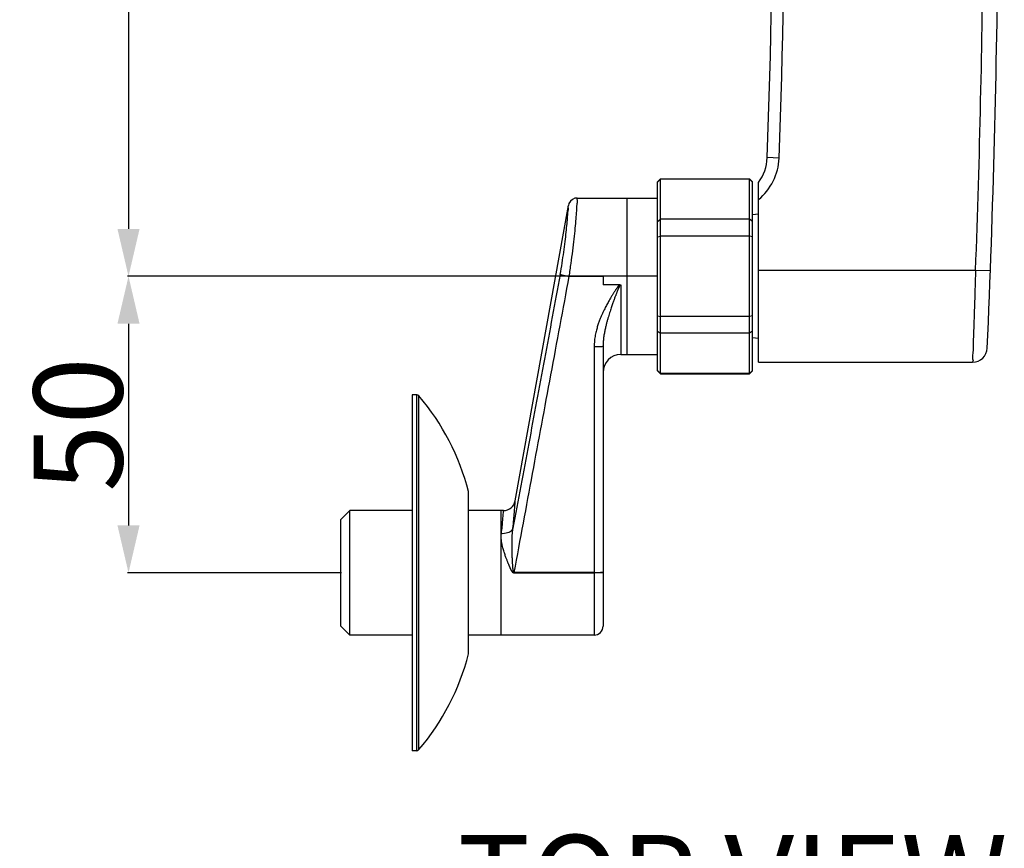
# Model space of a CAD drawing. Units: millimetres. Extents: x -1102 to 298, y -300 to 675.
# Drawn here: x -734 to -568, y 348 to 488 of the extents above; entities that cross this region are included whole.
import ezdxf

# ---------------------------------------------------------------- set-up
doc = ezdxf.new("R2010")
doc.units = ezdxf.units.MM
doc.header["$LTSCALE"] = 32.67
doc.header["$PDMODE"] = 3
doc.header["$PDSIZE"] = 0.3125
doc.layers.get('0').update_dxf_attribs({"linetype": 'CONTINUOUS'})
doc.layers.get('Defpoints').update_dxf_attribs({"linetype": 'CONTINUOUS'})
for name, color, linetype in [('_BLACK_HOLE', 7, 'CONTINUOUS'), ('DEF_LAYER_AXIS', 7, 'CONTINUOUS'), ('DEF_LAYER_CUT_FEAT', 7, 'CONTINUOUS')]:
    doc.layers.add(name, color=color, linetype=linetype)
doc.styles.get("Standard").update_dxf_attribs({"font": 'txt', "width": 0.8})
doc.dimstyles.get("Standard").update_dxf_attribs({"dimtxt": 3, "dimasz": 3, "dimexe": 0.18, "dimexo": 0.0625, "dimgap": 0.09, "dimtad": 1, "dimdec": 3, "dimdsep": 46, "dimtxsty": 'Standard', "dimblk": '_FILLED', "dimblk1": '_FILLED', "dimblk2": '_FILLED', "dimcen": 0.09, "dimadec": 0, "dimazin": 0, "dimtol": 1, "dimtp": 0.001, "dimtm": 0.001, "dimtfac": 1, "dimtdec": 3, "dimtofl": 0, "dimtmove": 0, "dimatfit": 3, "dimldrblk": '_FILLED', "dimfxl": 0, "dimtolj": 1, "dimarcsym": 0})

# ---------------------------------------------------------------- blocks, each defined once
blk = doc.blocks.new('_FILLED')
at = {"color": 0, "linetype": 'ByBlock'}
blk.add_solid([(0, 0), (-1, 0.2333333333), (-1, -0.2333333333)], dxfattribs=at)
blk = doc.blocks.new('*D4')
at = {"color": 4, "lineweight": -2}
for p, q in [((-626.3967399091, 594.7863819555482), (-715.9402355797998, 594.7863819555482)), ((-715.7602355797999, 586.7863819555482), (-715.7602355797999, 452.7863819555483)), ((-626.4757350005, 444.7863819555482), (-715.9402355797998, 444.7863819555483))]:
    blk.add_line(p, q, dxfattribs=at)
at = {"layer": 'Defpoints', "color": 0, "lineweight": 0}
for p in [(-626.3342399091, 594.7863819555482), (-715.7602355797999, 444.7863819555483), (-626.4132350005, 444.7863819555482)]:
    blk.add_point(p, dxfattribs=at)
at = {"color": 4, "lineweight": -2, "xscale": 8, "yscale": 8, "zscale": 8}
for p, rotation in [((-715.7602355797999, 594.7863819555482), 90), ((-715.7602355797999, 444.7863819555483), 270)]:
    blk.add_blockref('_FILLED', p, dxfattribs=dict(at, rotation=rotation))
at = {"color": 0, "insert": (-724.2704119705734, 519.7863819555482), "char_height": 15, "attachment_point": 5, "rotation": 90}
blk.add_mtext('\\A1;150', dxfattribs=at)
blk = doc.blocks.new('*D6')
at = {"color": 4, "lineweight": -2}
for p, q in [((-695.7937363482, 444.7863819555482), (-715.9402355797998, 444.7863819555482)), ((-715.7602355797999, 436.7863819555482), (-715.7602355797999, 402.7863819555482)), ((-679.8460978203, 394.7863819555482), (-715.9402355797998, 394.7863819555482))]:
    blk.add_line(p, q, dxfattribs=at)
at = {"layer": 'Defpoints', "color": 0, "lineweight": 0}
for p in [(-695.7312363482, 444.7863819555482), (-715.7602355797999, 394.7863819555482), (-679.7835978203, 394.7863819555482)]:
    blk.add_point(p, dxfattribs=at)
at = {"color": 4, "lineweight": -2, "xscale": 8, "yscale": 8, "zscale": 8}
for p, rotation in [((-715.7602355797999, 444.7863819555482), 90), ((-715.7602355797999, 394.7863819555482), 270)]:
    blk.add_blockref('_FILLED', p, dxfattribs=dict(at, rotation=rotation))
at = {"color": 0, "insert": (-724.2704119705734, 419.7863819555482), "char_height": 15, "attachment_point": 5, "rotation": 90}
blk.add_mtext('\\A1;50', dxfattribs=at)

msp = doc.modelspace()

# ---------------------------------------------------------------- linework, layer by layer
at = {"color": 7, "linetype": 'Continuous'}
for p, q in [((-626.5312363482, 460.7363819555482), (-626.0312363482, 461.2363819555482)), ((-626.5312363482, 460.6661176892482), (-626.0312363482, 461.1532441687482)), ((-626.5312363482, 428.8363897295482), (-626.5312363482, 460.7363741815482)), ((-626.0312363482, 428.3363819555482), (-626.0312363482, 461.2363819555482)), ((-611.0312363482, 461.1532441687482), (-626.0312363482, 461.1532441687482)), ((-611.0312363482, 461.2363819555482), (-610.5312363482, 460.7363819555482)), ((-611.0312363482, 428.3363819555482), (-611.0312363482, 461.2363819555482)), ((-611.0312363482, 461.1532441687482), (-610.5312363482, 460.6661176892482)), ((-610.5312363482, 428.8363897295482), (-610.5312363482, 460.7363741815482)), ((-609.5312363482, 430.2866528741482), (-609.5312363482, 460.5785849614482)), ((-650.5450114312, 406.9320759386482), (-641.5844257914999, 456.7131072702482)), ((-631.7312363482, 457.9863819555482), (-631.7312363482, 431.5863819555482)), ((-609.5312363482, 455.2863819555482), (-610.5312363482, 455.1420443882482)), ((-626.5312363482, 454.0213829315482), (-626.0312363482, 454.4002818558482)), ((-611.0312363482, 454.4002818558482), (-626.0312363482, 454.4002818558482)), ((-610.5312363482, 454.0213829315482), (-611.0312363482, 454.4002818558482)), ((-626.5312363482, 451.4311167132482), (-626.0312363482, 451.5393442684482)), ((-611.0312363482, 451.5393442684482), (-626.0312363482, 451.5393442684482)), ((-610.5312363482, 451.4311167132482), (-611.0312363482, 451.5393442684482)), ((-572.9020721134, 445.7865450843482), (-609.5312363482, 445.7863819555482)), ((-641.4837852405, 444.7862333610482), (-635.7312363482, 444.7863819555482)), ((-635.7312363482, 444.7863819555482), (-635.7312363482, 443.3649269184482)), ((-632.8800638413, 443.3649269184482), (-635.7312363482, 443.3649269184482)), ((-632.7312363482, 443.3209089639482), (-632.7312363482, 431.5863819555482)), ((-626.5312363482, 438.1416471978482), (-626.0312363482, 438.0334196426482)), ((-611.0312363482, 438.0334196426482), (-626.0312363482, 438.0334196426482)), ((-610.5312363482, 438.1416471978482), (-611.0312363482, 438.0334196426482)), ((-626.5312363482, 435.5513809795482), (-626.0312363482, 435.1724820552482)), ((-611.0312363482, 435.1724820552482), (-626.0312363482, 435.1724820552482)), ((-610.5312363482, 435.5513809795482), (-611.0312363482, 435.1724820552482)), ((-609.5312363482, 434.2863819555482), (-610.5312363482, 434.4307195228482)), ((-637.2312363482, 432.8670572486482), (-637.2312363482, 394.8379154287482)), ((-635.7312363482, 432.9479323951482), (-635.7312363482, 385.7863819617482)), ((-626.0312363482, 428.4195197423482), (-626.5312363482, 428.9066462218482)), ((-626.5312363482, 428.8363819555482), (-626.0312363482, 428.3363819555482)), ((-611.0312363482, 428.4195197423482), (-610.5312363482, 428.9066462218482)), ((-611.0312363482, 428.3363819555482), (-610.5312363482, 428.8363819555482)), ((-611.0312363482, 428.4195197423482), (-626.0312363482, 428.4195197423482)), ((-667.9312363482, 424.7863819555482), (-667.9312363482, 364.7863819555482)), ((-667.162469729, 424.7863819555482), (-667.9312363482, 424.7863819555482)), ((-667.162469729, 364.7863819555482), (-667.162469729, 424.7863819555482)), ((-666.7822321768999, 364.9616984112482), (-666.7822321768999, 424.6110654998482)), ((-658.4312363482, 381.0932574516482), (-658.4312363482, 408.4795064594482)), ((-650.54770572, 406.8857591892482), (-650.5457691014, 406.9192104831482)), ((-679.9312256416999, 403.7863712417482), (-678.4312238573, 405.2863694561482)), ((-678.4312363481, 384.2863819555482), (-678.4312363482, 405.2863819555482)), ((-652.9312363482, 384.2863819555482), (-652.9312363482, 405.2863819555482)), ((-679.9312363482, 385.7863819555482), (-679.9312363482, 403.7863819555482)), ((-637.2312363482, 394.8379154287482), (-650.7641812774999, 394.8379154287482)), ((-650.764181279, 394.8379154287482), (-650.764181279, 394.7390820542482)), ((-637.2312363482, 394.7390820542482), (-650.764181279, 394.7390820542482)), ((-637.2312363482, 394.8250306208482), (-637.2312363482, 394.7390820542482)), ((-635.9321982425, 394.7863819555482), (-637.2312363482, 394.7992635881482)), ((-637.2312363482, 394.7390820542482), (-637.2312363482, 384.2863819555482)), ((-635.7312363482, 394.7863819555482), (-635.9321982425, 394.7863819555482)), ((-679.9312249794, 385.7863933307482), (-678.4312230846, 384.2863952265482)), ((-667.162469729, 364.7863819555482), (-667.9312363482, 364.7863819555482))]:
    msp.add_line(p, q, dxfattribs=at)
msp.add_lwpolyline([(-640.1011224373, 457.9863510801482), (-640.4855205747, 457.9362608402482), (-640.8964245917999, 457.7581589530482), (-641.2363662946, 457.4667705137482), (-641.4750772456, 457.0882214696482), (-641.5773960692, 456.7520839267482)], dxfattribs=at)
for centre, radius, start, end in [((-615.5347423802999, 465.0739064540482), 7.5, 323.1747657569034, 357.8984605001991), ((-615.5347423802999, 465.0739064540482), 9.5, 309.193989367496, 357.8984605001991), ((-632.7312363482, 428.5863819555482), 3, 90, 180), ((-667.162469729, 424.2863819555482), 0.5, 40.49390004839957, 90), ((-697.2012363481999, 398.6363819555482), 40, 14.24555577630254, 40.49390004849884), ((-652.5133780699, 407.2863819347482), 1.9999999967, 269.9999999991011, 349.7960262442007), ((-637.2312363482, 385.7863819555482), 1.5, 270, 0), ((-697.2012363481999, 390.9363819555482), 40, 319.5060999515011, 345.7544442236975), ((-667.162469729, 365.2863819555482), 0.5, 270, 319.5060999516004)]:
    msp.add_arc(centre, radius, start, end, dxfattribs=at)
for points, start_tangent, end_tangent in [([(-642.9573480529, 445.0894814667482), (-642.6307969206999, 447.0169344881482), (-642.3519751686, 448.8827671667482), (-642.1223724985999, 450.6440847057482), (-641.9409814989999, 452.2539419069482), (-641.8039774229, 453.6683462620482), (-641.7054865286, 454.8501819732482), (-641.6390101544999, 455.7679100470482), (-641.5986154024, 456.3947727174482), (-641.5797046531, 456.7122727071482)], (0.1767657947462483, 0.9842529419858127), (0.998766469201702, -0.04965420423655968)), ([(-640.1035136050999, 457.9411821984482), (-640.1230434404999, 457.5819670967482), (-640.1646317049, 456.8727650772482), (-640.2328332723, 455.8339193272482), (-640.3335125694999, 454.4953314082482), (-640.4729305751, 452.8942070703482), (-640.6567067082, 451.0733687517482), (-640.8887678586, 449.0800477344482), (-641.1703287511999, 446.9653438820482), (-641.4986040276, 444.7862325439482)], (-0.9985390355539149, 0.05403512260611429), (-0.157554598959013, -0.9875102775904991)), ([(-642.9573480529, 445.0894814667482), (-645.6149329507999, 430.8352372590482), (-648.2684559292, 416.5688296127482), (-650.9179169770999, 402.2902430527482)], (-0.1834943873298946, -0.9830207575725076), (-0.1822305975908835, -0.9832558208836955)), ([(-642.9573589565999, 445.0894834277482), (-642.8732930034, 445.0653102100482), (-642.7086975217, 445.0263957781482), (-642.4734580338, 444.9760205721482), (-642.1809815342, 444.9168805366482), (-641.8474444645, 444.8522612249482), (-641.4985816226, 444.7863819556482)], (0.9263223530935403, -0.3767318650701673), (0.9999999825969673, -0.0001865638362043126)), ([(-641.4837852405, 444.7862333610482), (-644.5829664316, 428.1516668175482), (-647.6762803972, 411.5030397381482), (-650.7641812774999, 394.8379154287482)], (-0.1834005393221457, -0.9830382709621973), (-0.1819485327104686, -0.9833080552118485)), ([(-632.8800638413, 443.3649269184482), (-632.9575441238, 443.3136855145482), (-633.0298950746, 443.2514701298482), (-633.1009051873, 443.1796671797482), (-633.1726986645999, 443.0986079648482), (-633.2460827018, 443.0088863530482), (-633.3212610336, 442.9113471784482), (-633.3987020115, 442.8061889383482), (-633.4794207709999, 442.6925538048482), (-633.5644484723, 442.5692665442482), (-633.6547382064999, 442.4350456236482), (-633.7512348673, 442.2884505948482), (-633.8549196458, 442.1278310913482), (-633.9665832332, 441.9516830259482), (-634.0862363911999, 441.7596141225482), (-634.2134301261, 441.5518969537482), (-634.3481607719999, 441.3279864928482), (-634.4911395278999, 441.0859621205482), (-634.6432256196, 440.8233493335482), (-634.8051048732, 440.5375767050482), (-634.977344896, 440.2257770522482), (-635.160319065, 439.8847700045482), (-635.3539174207, 439.5114114760482), (-635.5569984248, 439.1035076627482), (-635.7674154159, 438.6597419442482), (-635.9825953505999, 438.1783630604482), (-636.2007238545999, 437.6537916822482), (-636.4206363859, 437.0745180484482), (-636.6388932522, 436.4269019824482), (-636.8478356282, 435.6966338355482), (-637.0337474242, 434.8685291230482), (-637.1736061853, 433.9290815578482), (-637.2312363482, 432.8670572486482)], (-0.8796065439096776, -0.4757019317926643), (2.439663685350224e-06, -0.9999999999970242)), ([(-632.7312363482, 443.3209089639482), (-632.784583418, 443.3071058347482), (-632.8389964570999, 443.2659464957482), (-632.8896538692, 443.2064416252482), (-632.9373981875, 443.1351624886482), (-632.98453058, 443.0533490679482), (-633.0322901429, 442.9613888433482), (-633.0811209578, 442.8600444917482), (-633.1311580923999, 442.7502320603482), (-633.1827680371999, 442.6320326497482), (-633.2366275987, 442.5044790610482), (-633.2934078111, 442.3663207813482), (-633.3537318471, 442.2162128713482), (-633.4182245160999, 442.0526501100482), (-633.4875312153999, 441.8739430836482), (-633.5621245845999, 441.6787338063482), (-633.6419660467, 441.4669265163482), (-633.7267699908, 441.2390424918482), (-633.8165760421999, 440.9946679943482), (-633.9118703368, 440.7320348345482), (-634.0132130643, 440.4489494376482), (-634.1210489852, 440.1432546782482), (-634.2357448489, 439.8126472927482), (-634.3575329616, 439.4547196752482), (-634.486309773, 439.0673992958482), (-634.6212900869999, 438.6498569692482), (-634.7610404974, 438.2023387274482), (-634.9038795148, 437.7247428780482), (-635.0486328861999, 437.2134397886482), (-635.1945197657, 436.6597577380482), (-635.3392268558999, 436.0540873853482), (-635.4776509889, 435.3873870469482), (-635.6007020858, 434.6510556537482), (-635.693170247, 433.8390135220482), (-635.7312363481, 432.9479397650482)], (-0.9999918978007567, -0.004025460575023563), (-1.425043408335989e-06, -0.9999999999989848)), ([(-632.8800638413, 443.3649269184482), (-632.7978798122, 443.3538393140482), (-632.7312363482, 443.3209089639482)], (0.9999995061976896, -0.0009937828622099414), (0.8077572745138469, -0.5895152122464371)), ([(-635.7312363482, 432.9479394083482), (-635.8046515737, 432.9229454464482), (-636.0177108565999, 432.9003980678482), (-636.3495584697, 432.8825043669482), (-636.7677108565999, 432.8710159037482), (-637.2312363482, 432.8670572486482)], (0, -1), (-1, -1.527240208656065e-09)), ([(-650.9179169770999, 402.2902430527482), (-650.7775216247, 403.7565149897482), (-650.6768532192999, 404.9737658805482), (-650.6091190697999, 405.9111972321482), (-650.5676296222, 406.5532445843482), (-650.54770572, 406.8857591892482)], (0.1023703353826504, 0.9947463568335618), (0.0582294775374379, 0.9983032244492237)), ([(-652.8773189652, 401.3859117227482), (-652.7393201182999, 402.6179053156482), (-652.6409416775999, 403.6407525423482), (-652.5751599925, 404.4285004448482), (-652.5351018578999, 404.9680471097482), (-652.5159488449, 405.2474880237482)], (0.1198297105144902, 0.9927944603380973), (-0.06649780024244847, -0.9977865716489251)), ([(-650.9179189335, 402.2902730070482), (-651.0934229126, 401.9721204365482), (-651.4048820634, 401.7050944760482), (-651.8285593472999, 401.5095457820482), (-652.3321653155999, 401.4003775570482), (-652.8773189652, 401.3859097414482)], (-0.2909482682243237, -0.9567387863033813), (-0.9981246701818979, 0.06121390997377668)), ([(-651.0141144030999, 396.9856917449482), (-651.0256663242, 397.2201035244482), (-651.0374208489, 397.4789783000482), (-651.0491796906, 397.7660315588482), (-651.0604894073999, 398.0823474520482), (-651.0706130227, 398.4244262328482), (-651.0787360798, 398.7886112129482), (-651.0839993353, 399.1746836247482), (-651.0852924715999, 399.5894182446482), (-651.0807943291, 400.0396885583482), (-651.0676202326, 400.5314512692482), (-651.0412934482999, 401.0694346467482), (-650.9948951944999, 401.6563613097482), (-650.9179261037999, 402.2901938789482)], (-0.05103728578201262, 0.9986967484977636), (0.1464375518514469, 0.9892199166048746)), ([(-651.84701267, 396.6808672141482), (-651.9290555297999, 396.8902951411482), (-652.0173338372999, 397.1215359331482), (-652.1122624344, 397.3778837304482), (-652.213047073, 397.6602724178482), (-652.3171575653, 397.9655261576482), (-652.4218498101, 398.2903110911482), (-652.5250896919, 398.6343344051482), (-652.6259164479, 399.0034875932482), (-652.7217554985, 399.4036553551482), (-652.807370095, 399.8397536650482), (-652.8735746497, 400.3153633699482), (-652.9050973541999, 400.8318699868482), (-652.8773189652, 401.3859117227482)], (-0.3685390099678591, 0.9296122837677601), (0.1198988558842728, 0.9927861120894281)), ([(-650.764181279, 394.8379154287482), (-650.7879046959999, 394.8411322610482), (-650.8088036616, 394.8617021996482), (-650.8261028349999, 394.8963357731482), (-650.8408788365999, 394.9419765885482), (-650.8535878586999, 394.9954807003482), (-650.8646032002, 395.0539275826482), (-650.8744709888, 395.1165789066482), (-650.8836404099, 395.1838794806482), (-650.8923995867, 395.2564470593482), (-650.9009495933, 395.3350147763482), (-650.9094383902, 395.4203854525482), (-650.9179805473, 395.5134198447482), (-650.9266694854999, 395.6150469276482), (-650.9355855202999, 395.7262912915482), (-650.94478499, 395.8480931027482), (-650.9542581114999, 395.9806452164482), (-650.9639557616, 396.1235999560482), (-650.9738277688999, 396.2765883178482), (-650.9838175918, 396.4391860748482), (-650.9938625425, 396.6109486026482), (-651.0039445301, 396.7923764379482), (-651.0141144030999, 396.9856917449482)], (-0.9744492812157467, -0.2246076542286902), (-0.051032499531346, 0.9986969930822778)), ([(-650.764181279, 394.7390820542482), (-650.8191455, 394.7468091389482), (-650.8718896606999, 394.7686879512482), (-650.9197252928, 394.8026683711482), (-650.9644587075, 394.8457111443482), (-651.0063089043, 394.8952806778482), (-651.0454607439, 394.9488497512482), (-651.0829765587999, 395.0058890410482), (-651.1199980519999, 395.0668838547482), (-651.1573309888, 395.1324381587482), (-651.1956103955999, 395.2032397322482), (-651.2353655782, 395.2800278890482), (-651.2770630588, 395.3635871245482), (-651.3211368606, 395.4547588580482), (-651.3680134186, 395.5544673444482), (-651.4180442385, 395.6635602605482), (-651.4712511774, 395.7822150750482), (-651.5274370532, 395.9101254842482), (-651.5863971346, 396.0469665597482), (-651.6478989246999, 396.1923636902482), (-651.7116908844, 396.3459229719482), (-651.7778479671999, 396.5080941286482), (-651.8470126801, 396.6808671533482)], (-0.9999937179761866, -0.003544574468557335), (-0.3685347195013209, 0.9296139846850857)), ([(-635.9321982425, 394.8268230353482), (-636.1705761764, 394.8100717916482), (-636.4812363482, 394.7972181102482), (-636.8430077805, 394.7891379483482), (-637.2312363482, 394.7863819555482)], (-0.9904244140428985, -0.1380560758090028), (-1, 0)), ([(-635.7312363482, 394.8672641152482), (-635.7823476087, 394.8463302718482), (-635.9321982425, 394.8268230353482)], (0, -1), (-0.9904244140759706, -0.1380560755717419))]:
    msp.add_spline(points, degree=3, dxfattribs=dict(at, start_tangent=start_tangent, end_tangent=end_tangent))
at = {"layer": '_BLACK_HOLE', "color": 7, "linetype": 'Continuous'}
for p, q in [((-606.0411319963999, 464.7255361341482), (-608.0397868141, 464.7988772541482)), ((-570.4037922558999, 445.6937893629482), (-572.9020769898, 445.7863819555482)), ((-609.5312363482, 430.2863819555482), (-573.423670925, 430.2863819555482))]:
    msp.add_line(p, q, dxfattribs=at)
for centre, radius, start, end in [((-2106.5312363482, 519.7863819555482), 1499.5, 357.8984605001991, 2.101539499800919), ((-2106.5312363482, 519.7863819555482), 1501.5, 357.8984605001991, 2.101539499800919), ((-2569.5312363482, 519.7863819555482), 1998, 357.8774533178005, 359.5186920089997), ((-2569.5312363482, 519.7863819555482), 2000.5, 357.5043498601016, 359.5187047164995), ((-615.5347423802999, 465.0739064540482), 7.5, 323.1747657569034, 357.8984605038984), ((-573.4262791768999, 432.7863821296482), 2.5, 270.0000000676911, 357.5043496683007)]:
    msp.add_arc(centre, radius, start, end, dxfattribs=at)
at = {"layer": '_BLACK_HOLE', "color": 7, "linetype": 'Continuous', "start_tangent": (-0.03106991943642822, -0.9995172135117103), "end_tangent": (-0.9994435283442632, 0.03335616360989301)}
msp.add_spline([(-572.9020717084, 445.7865505218482), (-572.9603013624, 443.9327887869482), (-573.0153756569, 442.2139640049482), (-573.0677701522, 440.6081711429482), (-573.1179727397999, 439.0950751618482), (-573.1663864485, 437.6584327601482), (-573.2124387951, 436.3114950552482), (-573.2550271952, 435.0822159967482), (-573.2953457053, 433.9323892706482), (-573.3348658181, 432.8180289367482), (-573.3728329066, 431.7589093316482), (-573.4047625280999, 430.8766336852482), (-573.4237597212, 430.3552557579482)], degree=3, dxfattribs=at)
at = {"layer": 'DEF_LAYER_AXIS', "color": 7, "linetype": 'Continuous'}
for p, q in [((-640.1035110613, 457.9863819555482), (-626.5312363482, 457.9863819555482)), ((-632.7312363482, 431.5863819555482), (-626.5312363482, 431.5863819555482)), ((-667.9312363482, 405.2863819555482), (-678.4312363482, 405.2863819555482)), ((-652.5156128274999, 405.2863819555482), (-658.4312363482, 405.2863819555482)), ((-667.9312363482, 384.2863819555482), (-678.4312363482, 384.2863819555482)), ((-637.2312363482, 384.2863819555482), (-658.4312363482, 384.2863819555482))]:
    msp.add_line(p, q, dxfattribs=at)
at = {"layer": 'DEF_LAYER_CUT_FEAT', "color": 7, "linetype": 'Continuous'}
for p, q in [((-626.0312363482, 461.2363819555482), (-611.0312363482, 461.2363819555482)), ((-626.0312363482, 428.3363819555482), (-611.0312363482, 428.3363819555482))]:
    msp.add_line(p, q, dxfattribs=at)

# ---------------------------------------------------------------- texts
at = {"linetype": 'Continuous', "insert": (-660.2685605572751, 350.5748266513351), "char_height": 15, "width": 312.1946672129079, "attachment_point": 1}
msp.add_mtext('{\\fArial|b1|i0|c238|p34;TOP\\fArial|b1|i0|c129|p34; \\fArial|b1|i0|c0|p34;VIEW}', dxfattribs=at)

# ---------------------------------------------------------------- dimensions: what is measured, and where the dimension line sits
at = {"color": 3}
for base, p1, p2, picture, middle in [((-715.7602355797999, 444.7863819555483), (-626.3342399091, 594.7863819555482), (-626.4132350005, 444.7863819555482), '*D4', (-715.7602355798, 519.7863819555482)), ((-715.7602355797999, 394.7863819555482), (-695.7312363482, 444.7863819555482), (-679.7835978203, 394.7863819555482), '*D6', (-715.7602355798, 419.7863819555482))]:
    dim = msp.add_linear_dim(base=base, p1=p1, p2=p2, angle=270, dimstyle='Standard', override={"dimtxt": 15, "dimasz": 8, "dimgap": 1, "dimdec": 0, "dimclrd": 4, "dimclre": 4, "dimtol": 0}, dxfattribs=at)
    dim.commit()
    dim.dimension.update_dxf_attribs({"geometry": picture, "text_midpoint": middle, "dimtype": 160})

doc.saveas('drawing.dxf')
